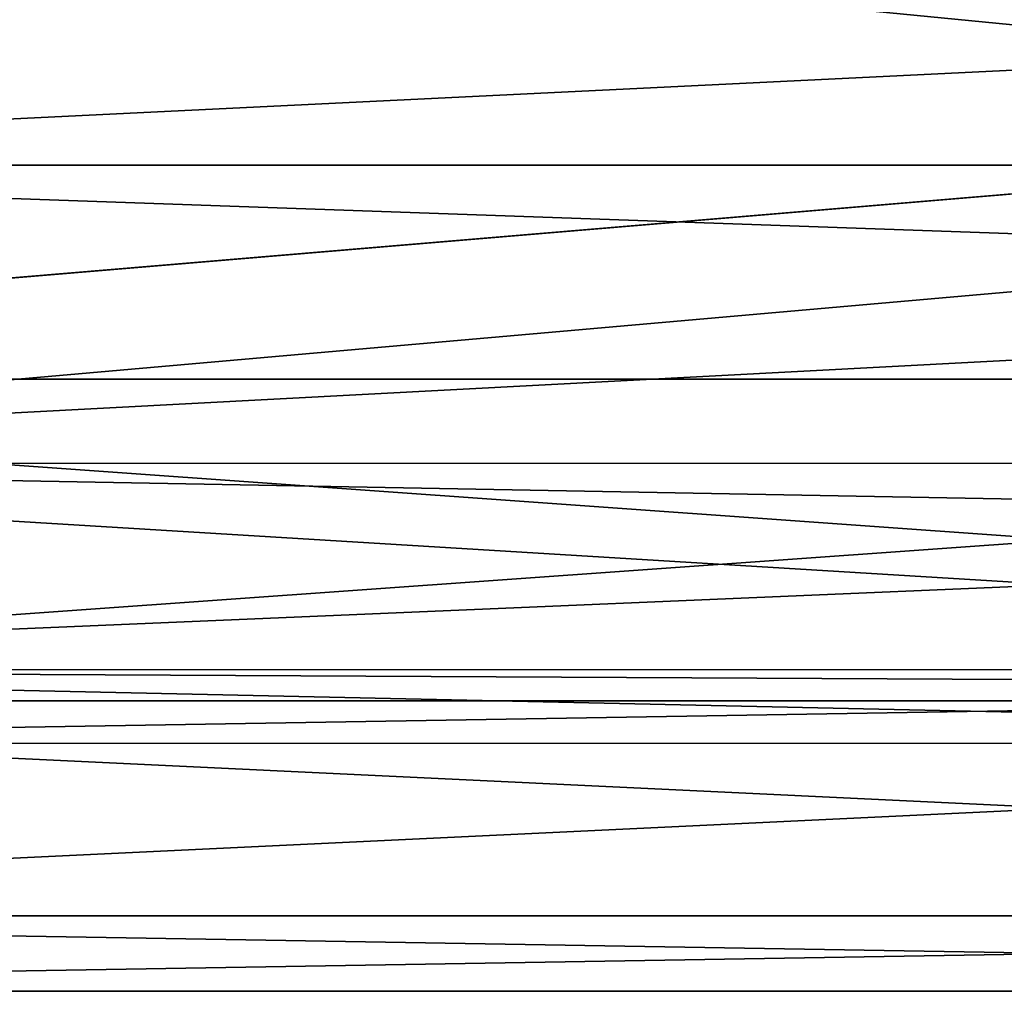
# Model space of a CAD drawing. Extents: x -637 to 443, y -27 to 508.
# Drawn here: x -121 to -109, y 56 to 68 of the extents above; entities that cross this region are included whole.
import ezdxf

# ---------------------------------------------------------------- set-up
doc = ezdxf.new("R2010")
doc.units = 0
doc.header["$MEASUREMENT"] = 0

msp = doc.modelspace()

# ---------------------------------------------------------------- linework, layer by layer
for points in [[(-132.939682, 65.940468, -308.842072), (-91.935364, 67.941772, -309.065125), (-132.940033, 69.946381, -308.842224)], [(-91.935066, 69.943161, -291.288879), (-91.934708, 65.937241, -291.288696), (-132.939575, 69.944832, -291.291504)], [(-132.939575, 69.944832, -291.291504), (-91.934708, 65.937241, -291.288696), (-132.939224, 65.938911, -291.291321)], [(-81.434288, 67.941612, -312.064789), (-136.007553, 63.35096, -311.154602), (-136.00798, 67.943832, -312.068298)], [(-81.434288, 67.941612, -312.064789), (-81.433853, 63.34874, -311.151123), (-136.007553, 63.35096, -311.154602)], [(-81.433647, 67.939491, -288.062164), (-136.007339, 67.941711, -288.065643), (-136.006958, 63.348999, -288.978973)], [(-81.433266, 63.346779, -288.975464), (-81.433647, 67.939491, -288.062164), (-136.006958, 63.348999, -288.978973)], [(-91.935036, 64.49707, -308.379822), (-91.935364, 67.941772, -309.065125), (-132.939682, 65.940468, -308.842072)], [(-132.939316, 62.331146, -307.103821), (-91.935036, 64.49707, -308.379822), (-132.939682, 65.940468, -308.842072)], [(-132.939224, 65.938911, -291.291321), (-91.934708, 65.937241, -291.288696), (-132.93895, 62.329899, -293.029266)], [(-91.934708, 65.937241, -291.288696), (-91.934441, 62.328232, -293.026642), (-132.93895, 62.329899, -293.029266)], [(-91.934723, 61.576721, -306.428589), (-91.935036, 64.49707, -308.379822), (-132.939316, 62.331146, -307.103821)], [(-81.433853, 63.34874, -311.151123), (-136.007141, 59.457127, -308.552856), (-136.007553, 63.35096, -311.154602)], [(-81.433853, 63.34874, -311.151123), (-81.433441, 59.454906, -308.549377), (-136.007141, 59.457127, -308.552856)], [(-81.432991, 59.453403, -291.576904), (-81.433266, 63.346779, -288.975464), (-136.006958, 63.348999, -288.978973)], [(-81.432991, 59.453403, -291.576904), (-136.006958, 63.348999, -288.978973), (-136.006683, 59.455627, -291.580383)], [(-132.939011, 59.833244, -303.971893), (-91.934723, 61.576721, -306.428589), (-132.939316, 62.331146, -307.103821)], [(-91.934441, 62.328232, -293.026642), (-91.934296, 59.830887, -296.158386), (-132.93895, 62.329899, -293.029266)], [(-132.93895, 62.329899, -293.029266), (-91.934296, 59.830887, -296.158386), (-132.938812, 59.832558, -296.161011)], [(-91.934479, 59.625309, -303.508392), (-91.934723, 61.576721, -306.428589), (-132.939011, 59.833244, -303.971893)], [(-132.938828, 58.941486, -300.066406), (-91.934479, 59.625309, -303.508392), (-132.939011, 59.833244, -303.971893)], [(-132.938812, 59.832558, -296.161011), (-91.934326, 58.939816, -300.063782), (-132.938828, 58.941486, -300.066406)], [(-91.934296, 59.830887, -296.158386), (-91.934326, 58.939816, -300.063782), (-132.938812, 59.832558, -296.161011)], [(-91.934326, 58.939816, -300.063782), (-91.934479, 59.625309, -303.508392), (-132.938828, 58.941486, -300.066406)], [(-81.433441, 59.454906, -308.549377), (-136.006805, 56.855148, -304.659241), (-136.007141, 59.457127, -308.552856)], [(-81.433441, 59.454906, -308.549377), (-81.433105, 56.852924, -304.655731), (-136.006805, 56.855148, -304.659241)], [(-81.432861, 56.852112, -295.470306), (-81.432991, 59.453403, -291.576904), (-136.006683, 59.455627, -291.580383)], [(-81.432861, 56.852112, -295.470306), (-136.006683, 59.455627, -291.580383), (-136.006561, 56.854336, -295.473816)], [(-81.433105, 56.852924, -304.655731), (-136.006607, 55.941223, -300.066498), (-136.006805, 56.855148, -304.659241)], [(-81.432907, 55.939003, -300.062988), (-136.006561, 56.854336, -295.473816), (-136.006607, 55.941223, -300.066498)], [(-81.433105, 56.852924, -304.655731), (-81.432907, 55.939003, -300.062988), (-136.006607, 55.941223, -300.066498)], [(-81.432907, 55.939003, -300.062988), (-81.432861, 56.852112, -295.470306), (-136.006561, 56.854336, -295.473816)]]:
    msp.add_3dface(points)

doc.saveas('drawing.dxf')
